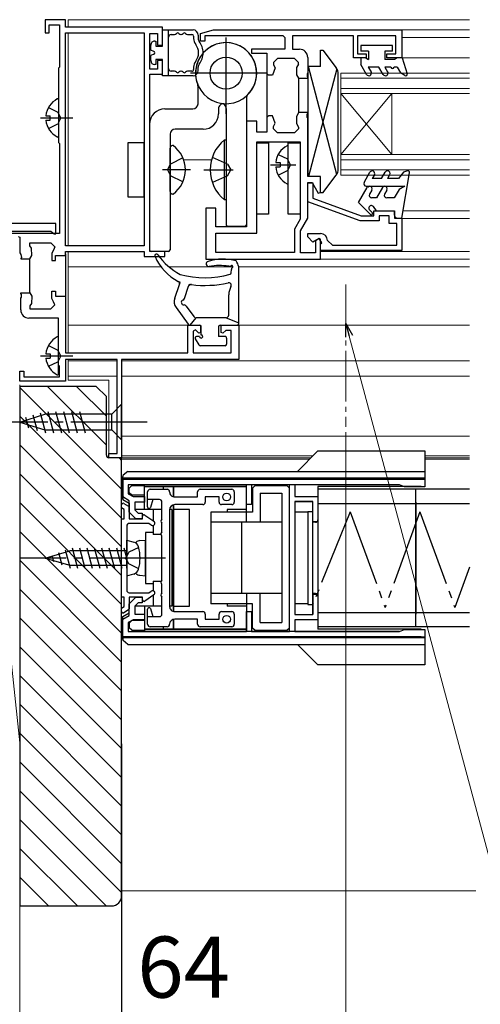
# Model space of a CAD drawing. Extents: x 0 to 1050, y 0 to 1563.
# Drawn here: x 186 to 277, y 98 to 292 of the extents above; entities that cross this region are included whole.
import ezdxf

# ---------------------------------------------------------------- set-up
doc = ezdxf.new("R2010")
doc.units = 0
for name, pattern in [('YCENTER_1', [13, 10, -1, 1, -1]), ('YDIVIDE_1', [15, 10, -1, 1, -1, 1, -1]), ('YHIDDEN_1', [4, 3, -1])]:
    doc.linetypes.add(name, pattern=pattern)
for name, color, linetype, lineweight in [('YKK_11', 7, 'CONTINUOUS', 30), ('YKK_12', 2, 'CONTINUOUS', 13), ('YKK_13', 4, 'CONTINUOUS', 30), ('YKK_D', 6, 'CONTINUOUS', 13), ('YSS_K', 3, 'CONTINUOUS', 13), ('YSS_KE', 3, 'CONTINUOUS', 30)]:
    doc.layers.add(name, color=color, linetype=linetype, lineweight=lineweight)
doc.styles.add('text-b', font='txt', dxfattribs={"bigfont": 'extfont2.shx'})

msp = doc.modelspace()

# ---------------------------------------------------------------- linework, layer by layer
at = {"layer": 'YKK_11', "linetype": 'ByBlock', "lineweight": -2, "ltscale": 0.5}
for p, q in [((195.37, 291.58), (191.37, 291.58)), ((191.37, 291.58), (191.37, 288.98)), ((192.17, 288.98), (192.17, 290.58)), ((192.17, 290.58), (194.17, 290.58)), ((194.17, 290.58), (194.17, 282.28)), ((195.37, 290.08), (195.37, 291.58)), ((214.37, 290.08), (195.37, 290.08)), ((214.37, 286.58), (214.37, 290.08)), ((195.37, 247.18), (195.37, 288.98)), ((195.37, 288.98), (210.77, 288.98)), ((210.77, 288.98), (210.77, 247.18)), ((211.87, 281.88), (211.87, 288.88)), ((211.87, 288.88), (213.37, 288.88)), ((213.37, 288.88), (213.37, 286.58)), ((221.87, 288.88), (224.37, 289.58)), ((221.87, 287.38), (221.87, 288.88)), ((238.07, 288.38), (222.67, 288.38)), ((222.67, 288.38), (222.67, 287.38)), ((224.37, 289.58), (261.37, 289.58)), ((238.37, 288.08), (238.37, 285.78)), ((251.87, 288.38), (239.87, 288.38)), ((239.87, 288.38), (239.87, 285.78)), ((251.87, 284.08), (251.87, 288.38)), ((260.17, 288.38), (252.67, 288.38)), ((252.67, 288.38), (252.67, 284.88)), ((260.17, 284.88), (260.17, 288.38)), ((261.37, 289.58), (261.37, 284.08)), ((213.37, 286.58), (214.37, 286.58)), ((222.67, 287.38), (221.87, 287.38)), ((238.37, 285.78), (231.87, 285.78)), ((231.87, 285.78), (231.87, 284.98)), ((231.87, 284.98), (234.87, 284.98)), ((234.87, 284.98), (234.87, 280.98)), ((239.87, 285.78), (241.27, 285.78)), ((242.87, 284.18), (242.87, 281.13)), ((252.67, 284.88), (254.37, 284.88)), ((254.37, 284.88), (254.37, 284.08)), ((258.37, 284.08), (258.37, 284.88)), ((258.37, 284.88), (260.17, 284.88)), ((214.37, 283.58), (213.37, 283.58)), ((213.37, 283.58), (213.37, 281.88)), ((214.37, 280.88), (214.37, 283.58)), ((236.17, 283.18), (236.17, 282.72)), ((240.27, 283.98), (236.97, 283.98)), ((241.07, 282.86), (241.07, 283.18)), ((254.37, 284.08), (251.87, 284.08)), ((261.37, 284.08), (258.37, 284.08)), ((193.97, 282.08), (193.97, 267.48)), ((213.37, 281.88), (211.87, 281.88)), ((211.87, 246.08), (211.87, 280.88)), ((211.87, 280.88), (214.37, 280.88)), ((234.87, 280.98), (234.87, 272.38)), ((235.97, 280.68), (235.17, 280.68)), ((241.07, 280.09), (241.07, 273.26)), ((242.87, 280.03), (241.07, 280.03)), ((242.87, 280.22), (242.87, 280.03)), ((235.97, 272.68), (235.17, 272.68)), ((242.87, 273.33), (241.07, 273.33)), ((242.87, 273.13), (242.87, 273.33)), ((232.87, 271.68), (230.87, 271.68)), ((230.87, 271.68), (230.87, 250.88)), ((232.87, 269.48), (232.87, 271.68)), ((234.87, 272.38), (234.87, 269.48)), ((242.87, 260.78), (242.87, 272.22)), ((234.87, 269.48), (232.87, 269.48)), ((236.17, 270.18), (236.17, 270.63)), ((240.27, 269.38), (236.97, 269.38)), ((241.07, 270.49), (241.07, 270.18)), ((194.17, 267.28), (194.17, 249.58)), ((232.87, 249.68), (232.87, 267.58)), ((232.87, 267.58), (241.37, 267.58)), ((241.37, 267.58), (241.37, 252.38)), ((245.37, 260.78), (242.87, 260.78)), ((242.87, 252.58), (242.87, 259.58)), ((242.87, 259.58), (243.74, 259.58)), ((242.87, 255.83), (242.87, 259.53)), ((242.87, 259.53), (243.87, 259.53)), ((243.74, 259.58), (244.92, 257.53)), ((243.87, 259.53), (243.87, 256.53)), ((245.37, 257.65), (245.37, 260.78)), ((253.17, 252.08), (242.87, 255.83)), ((243.87, 256.53), (253.35, 253.08)), ((224.87, 254.58), (222.87, 254.58)), ((222.87, 254.58), (222.87, 244.58)), ((224.87, 250.88), (224.87, 254.58)), ((255.87, 253.08), (255.87, 254.08)), ((255.87, 254.08), (259.87, 254.08)), ((259.87, 254.08), (259.87, 252.58)), ((193.47, 251.55), (157.87, 251.55)), ((193.47, 249.55), (193.47, 251.55)), ((241.37, 252.38), (240.27, 250.48)), ((241.47, 250.15), (242.87, 252.58)), ((256.87, 252.08), (253.17, 252.08)), ((253.35, 253.08), (255.87, 253.08)), ((258.87, 253.08), (256.87, 253.08)), ((256.87, 253.08), (256.87, 252.08)), ((258.87, 251.58), (258.87, 253.08)), ((260.37, 251.58), (258.87, 251.58)), ((259.87, 252.58), (261.37, 252.58)), ((260.37, 247.28), (260.37, 251.58)), ((261.37, 252.58), (261.37, 246.28)), ((194.17, 249.58), (159.37, 249.57)), ((170.27, 250.05), (192.48, 250.05)), ((192.48, 250.05), (192.77, 249.8)), ((192.77, 249.8), (193.07, 249.55)), ((193.07, 249.55), (193.47, 249.55)), ((230.87, 250.88), (224.87, 250.88)), ((224.87, 245.88), (224.87, 249.68)), ((224.87, 249.68), (232.87, 249.68)), ((240.27, 250.48), (240.27, 245.88)), ((241.47, 245.78), (241.47, 250.15)), ((242.87, 248.93), (242.87, 249.58)), ((242.87, 249.58), (245.37, 249.58)), ((186.37, 248.85), (186.37, 245.77)), ((188.37, 247.18), (188.37, 247.78)), ((188.37, 247.78), (192.47, 247.78)), ((243.89, 247.9), (242.87, 248.93)), ((245.12, 248.61), (243.89, 247.9)), ((245.14, 248.59), (244.37, 248.14)), ((244.37, 248.14), (244.37, 245.78)), ((245.62, 247.74), (245.12, 248.61)), ((245.37, 244.58), (245.37, 248.46)), ((245.37, 247.6), (245.62, 247.74)), ((245.37, 246.28), (245.37, 247.6)), ((246.77, 248.23), (247.76, 247.28)), ((192.67, 245.73), (192.67, 244.28)), ((210.77, 247.18), (195.37, 247.18)), ((195.37, 245.28), (195.37, 246.08)), ((195.37, 246.08), (210.77, 246.08)), ((195.37, 245.58), (195.37, 236.98)), ((210.77, 246.08), (210.77, 245.08)), ((214.87, 246.08), (211.87, 246.08)), ((214.87, 245.08), (214.87, 246.08)), ((240.27, 245.88), (224.87, 245.88)), ((244.37, 245.78), (241.47, 245.78)), ((261.37, 246.28), (245.37, 246.28)), ((247.76, 247.28), (260.37, 247.28)), ((186.57, 244.72), (186.57, 244.63)), ((186.57, 244.63), (188.37, 244.63)), ((188.37, 237.96), (188.37, 244.59)), ((192.67, 244.28), (193.37, 244.28)), ((193.37, 244.28), (193.37, 245.28)), ((193.37, 245.28), (195.37, 245.28)), ((210.77, 245.08), (214.87, 245.08)), ((222.87, 244.58), (245.37, 244.58)), ((186.57, 237.83), (186.57, 237.93)), ((186.57, 237.93), (188.37, 237.93)), ((192.67, 236.82), (192.67, 238.28)), ((192.67, 238.28), (193.37, 238.28)), ((193.37, 238.28), (193.37, 237.28)), ((186.57, 234.58), (186.57, 236.92)), ((193.37, 237.28), (195.37, 237.28)), ((195.37, 237.28), (195.37, 226.18)), ((188.37, 235.38), (188.37, 234.78)), ((188.37, 234.78), (192.47, 234.78)), ((193.97, 232.98), (188.17, 232.98)), ((193.97, 223.78), (193.97, 232.98)), ((219.37, 226.18), (219.37, 231.58)), ((219.37, 231.58), (221.87, 231.58)), ((220.37, 230.45), (220.37, 226.18)), ((221.5, 230.02), (220.87, 230.66)), ((221.87, 231.58), (221.87, 230.18)), ((225.87, 230.18), (225.87, 231.58)), ((225.87, 231.58), (229.37, 231.58)), ((226.8, 230.58), (226.24, 230.02)), ((227.87, 230.58), (226.8, 230.58)), ((227.87, 226.18), (227.87, 230.58)), ((229.37, 231.58), (229.37, 224.88)), ((195.37, 226.18), (219.37, 226.18)), ((220.37, 226.18), (227.87, 226.18)), ((205.47, 224.88), (195.37, 224.88)), ((195.37, 224.88), (195.37, 220.58)), ((205.47, 206.38), (205.47, 224.88)), ((229.37, 224.88), (206.37, 224.88)), ((206.37, 224.88), (206.37, 205.58)), ((186.37, 220.58), (186.37, 222.58)), ((186.37, 222.58), (187.17, 222.58)), ((187.17, 222.58), (187.17, 221.48)), ((194.17, 221.48), (194.17, 223.58)), ((195.37, 220.58), (186.37, 220.58)), ((187.17, 221.48), (194.17, 221.48)), ((203.87, 205.58), (203.87, 206.38)), ((203.87, 206.38), (205.47, 206.38)), ((206.37, 205.58), (203.87, 205.58)), ((206.57, 201.37), (265.87, 201.37)), ((206.57, 197.87), (206.57, 201.37)), ((265.87, 201.37), (265.87, 199.87)), ((230.87, 200.27), (207.67, 200.27)), ((207.67, 200.27), (207.67, 198.51)), ((230.87, 196.37), (230.87, 200.27)), ((239.27, 200.27), (231.87, 200.27)), ((231.87, 200.27), (231.87, 196.37)), ((239.27, 171.47), (239.27, 200.27)), ((260.87, 200.27), (240.37, 200.27)), ((240.37, 200.27), (240.37, 197.97)), ((261.87, 199.87), (260.87, 200.27)), ((265.87, 199.87), (261.87, 199.87)), ((207.87, 197.12), (206.57, 197.87)), ((207.67, 198.51), (208.6, 197.97)), ((208.6, 197.97), (210.87, 197.97)), ((210.87, 197.97), (210.87, 196.87)), ((240.37, 197.97), (244.87, 197.97)), ((244.87, 197.97), (244.87, 192.97)), ((207.87, 194.87), (207.87, 197.12)), ((210.87, 196.87), (208.97, 196.87)), ((208.97, 196.87), (208.97, 195.33)), ((208.97, 195.33), (209.62, 194.67)), ((231.87, 196.37), (230.87, 196.37)), ((243.87, 196.97), (240.37, 196.97)), ((240.37, 196.97), (240.37, 174.77)), ((243.87, 192.97), (243.87, 196.97)), ((209.17, 193.57), (207.87, 194.87)), ((210.37, 193.57), (209.17, 193.57)), ((209.62, 194.67), (210.37, 194.67)), ((210.37, 194.67), (210.37, 193.57)), ((244.87, 192.97), (243.87, 192.97)), ((207.87, 176.87), (209.17, 178.17)), ((209.17, 178.17), (210.37, 178.17)), ((210.37, 178.17), (210.37, 177.07)), ((243.87, 174.77), (243.87, 178.77)), ((243.87, 178.77), (244.87, 178.77)), ((244.87, 178.77), (244.87, 173.77)), ((207.87, 174.62), (207.87, 176.87)), ((209.62, 177.07), (208.97, 176.42)), ((208.97, 176.42), (208.97, 174.87)), ((210.37, 177.07), (209.62, 177.07)), ((206.57, 173.87), (207.87, 174.62)), ((208.97, 174.87), (210.87, 174.87)), ((210.87, 174.87), (210.87, 173.77)), ((230.87, 171.47), (230.87, 175.37)), ((230.87, 175.37), (231.87, 175.37)), ((231.87, 175.37), (231.87, 171.47)), ((240.37, 174.77), (243.87, 174.77)), ((206.57, 170.37), (206.57, 173.87)), ((208.6, 173.77), (207.67, 173.24)), ((207.67, 173.24), (207.67, 171.47)), ((210.87, 173.77), (208.6, 173.77)), ((244.87, 173.77), (240.37, 173.77)), ((240.37, 173.77), (240.37, 171.47)), ((265.87, 170.37), (206.57, 170.37)), ((207.67, 171.47), (230.87, 171.47)), ((231.87, 171.47), (239.27, 171.47)), ((240.37, 171.47), (260.87, 171.47)), ((260.87, 171.47), (261.87, 171.87)), ((261.87, 171.87), (265.87, 171.87)), ((265.87, 171.87), (265.87, 170.37))]:
    msp.add_line(p, q, dxfattribs=at)
at = {"layer": 'YKK_11'}
for p, q in [((191.37, 288.98), (192.17, 288.98)), ((238.07, 288.38), (238.37, 288.08)), ((194.17, 282.28), (193.97, 282.08)), ((236.97, 283.98), (236.17, 283.18)), ((236.17, 282.72), (236.47, 282.1)), ((241.07, 283.18), (240.27, 283.98)), ((241.07, 282.86), (240.67, 282.17)), ((235.17, 280.68), (234.87, 280.98)), ((236.47, 282.1), (235.97, 280.68)), ((240.67, 282.17), (240.67, 280.78)), ((240.67, 280.78), (241.07, 280.09)), ((242.87, 281.13), (242.75, 280.95)), ((242.75, 280.95), (242.75, 280.4)), ((242.75, 280.4), (242.87, 280.22)), ((235.17, 272.68), (234.87, 272.38)), ((236.47, 271.25), (235.97, 272.68)), ((241.07, 273.26), (240.67, 272.57)), ((242.75, 272.95), (242.87, 273.13)), ((242.75, 272.4), (242.75, 272.95)), ((236.17, 270.63), (236.47, 271.25)), ((240.67, 272.57), (240.67, 271.18)), ((240.67, 271.18), (241.07, 270.49)), ((242.87, 272.22), (242.75, 272.4)), ((236.97, 269.38), (236.17, 270.18)), ((241.07, 270.18), (240.27, 269.38)), ((193.97, 267.48), (194.17, 267.28)), ((244.92, 257.53), (245.37, 257.65)), ((186.07, 249.02), (186.37, 248.85)), ((192.47, 247.78), (193.27, 246.98)), ((245.37, 248.46), (245.14, 248.59)), ((186.37, 245.77), (186.62, 245.47)), ((188.68, 246.71), (188.37, 247.18)), ((188.77, 245.28), (188.68, 246.71)), ((192.97, 246.35), (192.67, 245.73)), ((193.27, 246.98), (192.97, 246.35)), ((186.69, 244.9), (186.57, 244.72)), ((186.62, 245.47), (186.69, 244.9)), ((188.37, 244.63), (188.77, 245.28)), ((188.37, 244.59), (188.37, 244.63)), ((186.69, 237.65), (186.57, 237.83)), ((188.37, 237.96), (188.37, 237.93)), ((188.37, 237.93), (188.77, 237.27)), ((186.57, 236.92), (186.69, 237.1)), ((186.69, 237.1), (186.69, 237.65)), ((188.77, 237.27), (188.68, 235.84)), ((192.97, 236.2), (192.67, 236.82)), ((193.27, 235.58), (192.97, 236.2)), ((188.68, 235.84), (188.37, 235.38)), ((192.47, 234.78), (193.27, 235.58)), ((220.87, 230.66), (220.37, 230.45)), ((221.87, 230.18), (221.5, 230.02)), ((226.24, 230.02), (225.87, 230.18)), ((194.17, 223.58), (193.97, 223.78))]:
    msp.add_line(p, q, dxfattribs=at)
for centre, start, end in [((241.27, 284.18), 0, 89.9993), ((188.17, 234.58), 180, 270.0005)]:
    msp.add_arc(centre, 1.6, start, end, dxfattribs=at)
at = {"layer": 'YKK_11', "linetype": 'ByBlock', "lineweight": -2, "ltscale": 0.5}
msp.add_arc((245.37, 248.18), 1.4, 2.388, 90, dxfattribs=at)
at = {"layer": 'YKK_12'}
for p, q in [((195.87, 290.07), (195.87, 291.57)), ((195.87, 291.57), (274.61, 291.57)), ((195.87, 247.17), (195.87, 288.97)), ((261.36, 289.58), (274.61, 289.58)), ((261.36, 288.07), (274.61, 288.07)), ((274.61, 284.07), (261.36, 284.07)), ((249.36, 281.08), (249.36, 261.08)), ((274.61, 281.08), (249.36, 281.08)), ((274.61, 280.08), (249.36, 280.08)), ((274.62, 278.08), (249.36, 278.08)), ((274.62, 277.08), (249.36, 277.08)), ((249.36, 277.08), (259.36, 265.08)), ((249.36, 265.08), (259.36, 277.08)), ((259.36, 277.08), (259.36, 265.08)), ((274.62, 265.08), (249.36, 265.08)), ((218.53, 264.07), (224.02, 264.07)), ((274.62, 264.08), (249.36, 264.08)), ((274.62, 262.08), (249.36, 262.08)), ((274.62, 261.08), (249.36, 261.08)), ((274.62, 254.07), (261.61, 254.07)), ((274.62, 252.57), (261.36, 252.57)), ((195.87, 226.17), (195.87, 246.07)), ((274.62, 246.07), (245.36, 246.07)), ((274.62, 244.58), (245.36, 244.58)), ((214.08, 243.08), (195.87, 243.08)), ((228.17, 243.08), (215.6, 243.08)), ((229.37, 243.08), (274.62, 243.08)), ((219.37, 231.57), (195.87, 231.57)), ((228.86, 231.57), (274.62, 231.57)), ((195.87, 220.78), (195.87, 224.87)), ((205.47, 224.58), (195.87, 224.58)), ((274.62, 224.58), (206.5, 224.58)), ((195.87, 221.58), (205.47, 221.58)), ((195.87, 220.78), (203.87, 220.78)), ((203.87, 205.57), (203.87, 220.78)), ((206.37, 221.58), (274.62, 221.58)), ((274.62, 209.78), (206.37, 209.78)), ((203.88, 205.57), (243.54, 205.57)), ((243.92, 205.95), (206.37, 205.95)), ((206.37, 205.32), (243.29, 205.32)), ((274.62, 205.95), (265.87, 205.95)), ((265.87, 205.57), (274.62, 205.57)), ((265.87, 205.32), (274.62, 205.32))]:
    msp.add_line(p, q, dxfattribs=at)
at = {"layer": 'YKK_12', "linetype": 'YCENTER_1'}
msp.add_line((250.37, 239.59, 0), (250.37, 211.61, 0), dxfattribs=at)
at = {"layer": 'YKK_13'}
for p, q in [((214.37, 289.57), (220.37, 289.57)), ((214.37, 286.37), (214.37, 289.57)), ((215.57, 280.57), (215.57, 289.57)), ((216.07, 288.67), (216.74, 288.67)), ((217.99, 288.67), (218.04, 288.67)), ((219.29, 288.67), (220.17, 288.67)), ((220.47, 288.37), (220.47, 287.9)), ((221.37, 288.57), (221.37, 287.9)), ((212.07, 285.57), (212.07, 286.57)), ((212.87, 287.37), (213.07, 287.37)), ((213.07, 287.37), (213.07, 286.37)), ((213.07, 286.37), (214.37, 286.37)), ((253.31, 286.48), (253.31, 285.38)), ((259.51, 286.48), (253.31, 286.48)), ((259.51, 285.38), (259.51, 286.48)), ((212.67, 285.35), (212.07, 285.57)), ((212.67, 284.79), (212.07, 284.57)), ((212.07, 283.57), (212.07, 284.57)), ((245.37, 282.38), (245.37, 285.58)), ((245.37, 285.58), (245.87, 285.58)), ((245.87, 285.58), (248.47, 282.11)), ((254.81, 285.38), (253.31, 285.38)), ((254.81, 285.38), (254.81, 283.78)), ((259.51, 285.38), (258.01, 285.38)), ((258.01, 285.38), (258.01, 283.78)), ((213.07, 282.77), (212.87, 282.77)), ((214.37, 283.77), (213.07, 283.77)), ((213.07, 283.77), (213.07, 282.77)), ((214.37, 280.57), (214.37, 283.77)), ((220.47, 282.24), (220.47, 281.77)), ((221.37, 281.57), (221.37, 282.24)), ((245.37, 282.38), (242.87, 282.38)), ((242.87, 282.38), (242.87, 260.78)), ((248.58, 261.19), (243.05, 282.38)), ((254.29, 284.08), (253.31, 284.08)), ((253.31, 284.08), (253.31, 282.78)), ((254.44, 280.83), (253.31, 282.78)), ((254.29, 284.08), (254.81, 283.78)), ((254.75, 282.28), (255.3, 281.33)), ((256.86, 282.28), (254.75, 282.28)), ((257.69, 280.83), (256.86, 282.28)), ((259.89, 283.78), (258.01, 283.78)), ((258.01, 282.28), (258.56, 281.33)), ((259.21, 282.28), (258.01, 282.28)), ((260.41, 282.28), (259.81, 282.28)), ((260.41, 284.08), (259.89, 283.78)), ((261.41, 284.08), (260.41, 284.08)), ((260.41, 282.28), (261.11, 281.11)), ((261.41, 284.08), (262.4, 280.97)), ((220.37, 280.57), (214.37, 280.57)), ((216.74, 281.47), (216.07, 281.47)), ((218.04, 281.47), (217.99, 281.47)), ((220.17, 281.47), (219.29, 281.47)), ((248.58, 281.96), (243.05, 260.78)), ((248.87, 262.24), (248.87, 280.91)), ((261.96, 280.62), (261.11, 281.11)), ((221.36, 275.08), (221.36, 278.48)), ((193.97, 275.88), (193.97, 268.69)), ((230.86, 276.18), (230.86, 251.37)), ((191.49, 272.71), (192.37, 272.71)), ((192.37, 271.86), (192.37, 272.71)), ((214.86, 274.08), (220.36, 274.08)), ((225.36, 274.09), (225.36, 273.07)), ((226.86, 274.15), (226.86, 251.37)), ((191.49, 271.86), (192.37, 271.86)), ((211.86, 271.08), (211.86, 246.38)), ((215.86, 269.08), (215.86, 246.38)), ((222.36, 270.08), (216.86, 270.08)), ((210.77, 267.4), (207.57, 267.4)), ((207.57, 267.4), (207.57, 256.8)), ((210.77, 256.8), (210.77, 267.4)), ((216.47, 266.85), (216.37, 266.85)), ((226.51, 267.99), (226.86, 267.99)), ((226.51, 267.99), (226.51, 256.19)), ((226.86, 267.99), (226.86, 256.19)), ((232.87, 253.39), (232.87, 267.39)), ((232.87, 267.39), (235.17, 267.39)), ((235.17, 267.39), (235.17, 253.39)), ((239.07, 253.38), (239.07, 267.38)), ((239.07, 267.38), (241.37, 267.38)), ((241.37, 267.38), (241.37, 253.38)), ((215.87, 257.85), (215.87, 266.35)), ((239.07, 259.5), (239.07, 266.69)), ((236.59, 263.52), (237.47, 263.52)), ((237.47, 263.52), (237.47, 262.67)), ((236.59, 262.67), (237.47, 262.67)), ((245.87, 257.58), (248.47, 261.04)), ((253.93, 259.63), (255.08, 261.63)), ((255.95, 261.13), (255.52, 260.38)), ((257.36, 260.38), (258.08, 261.63)), ((258.95, 261.13), (258.52, 260.38)), ((261.66, 261.65), (260.66, 260.38)), ((261.36, 252.58), (262.86, 261.53)), ((262.48, 261.87), (261.66, 261.65)), ((245.37, 260.78), (242.87, 260.78)), ((245.37, 257.58), (245.37, 260.78)), ((257.36, 260.38), (255.52, 260.38)), ((260.66, 260.38), (258.52, 260.38)), ((216.47, 257.35), (216.37, 257.35)), ((245.87, 257.58), (245.37, 257.58)), ((252.86, 255.66), (254.57, 258.62)), ((254.36, 258.88), (261.91, 258.88)), ((255.44, 258.13), (254.98, 257.33)), ((257.55, 258.63), (256.36, 256.58)), ((258.41, 258.13), (257.95, 257.33)), ((260.83, 258.25), (259.86, 256.58)), ((261.91, 258.88), (260.83, 258.25)), ((207.57, 256.8), (210.77, 256.8)), ((226.86, 256.19), (226.51, 256.19)), ((255.17, 253.35), (252.86, 255.66)), ((256.36, 256.58), (255.41, 256.58)), ((259.86, 256.58), (258.38, 256.58)), ((235.17, 253.39), (232.87, 253.39)), ((241.37, 253.38), (239.07, 253.38)), ((255.01, 254.22), (255.53, 253.7)), ((256.36, 254.08), (255.76, 254.88)), ((256.36, 254.08), (259.86, 254.08)), ((259.86, 254.08), (259.86, 253.28)), ((260.56, 252.58), (261.36, 252.58)), ((227.16, 251.07), (230.56, 251.07)), ((215.56, 246.08), (212.16, 246.08)), ((213.21, 245.57), (213.17, 245.57)), ((212.87, 245.27), (212.87, 245.27)), ((227.87, 241.86), (227.9, 242.51)), ((227.87, 241.85), (227.87, 241.85)), ((229.37, 232.07), (229.37, 243.07)), ((217.73, 239.6), (217.87, 240.01)), ((216.78, 236.88), (217.73, 239.6)), ((218.67, 236.83), (219.51, 239.25)), ((219.51, 239.25), (219.65, 239.64)), ((227.37, 233.57), (227.37, 237.57)), ((217.05, 235.06), (219.42, 231.78)), ((219.05, 235.36), (220.56, 233.28)), ((219.83, 231.57), (220.96, 233.07)), ((226.87, 233.07), (220.96, 233.07)), ((226.87, 233.07), (229.37, 232.07)), ((219.83, 231.57), (221.67, 231.57)), ((221.97, 229.67), (221.97, 231.27)), ((225.37, 231.27), (225.37, 229.37)), ((225.67, 231.57), (228.87, 231.57)), ((193.97, 221.98), (193.97, 229.17)), ((220.81, 228.92), (221.5, 227.72)), ((221.67, 229.37), (221.07, 229.37)), ((226.67, 229.37), (225.37, 229.37)), ((226.97, 229.07), (226.97, 227.87)), ((226.67, 227.57), (221.76, 227.57)), ((191.49, 226), (192.37, 226)), ((191.49, 225.15), (192.37, 225.15)), ((192.37, 226), (192.37, 225.15)), ((191.87, 214.68), (192.99, 210.48)), ((193.42, 214.68), (194.54, 210.48)), ((194.97, 214.68), (196.1, 210.48)), ((196.52, 214.68), (197.65, 210.48)), ((198.08, 214.68), (199.2, 210.48)), ((206.37, 216.08), (204.42, 214.13)), ((206.37, 209.08), (206.37, 216.08)), ((186.37, 212.58), (191.29, 214.13)), ((187.52, 213.52), (188.07, 211.47)), ((188.95, 213.97), (189.76, 210.93)), ((190.38, 214.42), (191.44, 210.48)), ((204.42, 214.13), (191.29, 214.13)), ((204.42, 211.03), (204.42, 214.13)), ((186.37, 212.58), (191.29, 211.03)), ((191.29, 211.03), (204.42, 211.03)), ((206.37, 209.08), (204.42, 211.03)), ((244.87, 206.9), (240.87, 202.9)), ((244.87, 206.9), (265.87, 206.9)), ((265.87, 206.9), (265.87, 200.3)), ((206.57, 201.6), (206.57, 201.9)), ((206.57, 197.4), (206.57, 201.6)), ((206.57, 201.6), (265.87, 201.6)), ((206.57, 201.4), (206.57, 197.4)), ((265.12, 201.4), (206.57, 201.4)), ((207.57, 202.9), (206.68, 202.13)), ((207.57, 202.9), (265.87, 202.9)), ((208.37, 200.1), (207.87, 199.6)), ((207.87, 198.7), (207.87, 199.6)), ((208.37, 200.1), (210.87, 200.1)), ((210.87, 195.4), (210.87, 200.4)), ((210.87, 200.3), (260.87, 200.3)), ((230.87, 199.9), (210.87, 199.9)), ((210.87, 199.9), (230.87, 199.9)), ((211.97, 199.37), (215.27, 199.37)), ((214.57, 199.4), (214.57, 199.9)), ((216.57, 199.9), (216.57, 197.9)), ((216.57, 197.9), (216.57, 199.9)), ((221.77, 199.37), (227.97, 199.37)), ((230.87, 192.9), (230.87, 200.4)), ((232.07, 199.6), (232.57, 200.1)), ((232.07, 199.6), (232.07, 194.9)), ((232.57, 200.1), (238.77, 200.1)), ((235.77, 200.1), (235.77, 200.3)), ((236.27, 200.1), (236.27, 200.3)), ((238.77, 200.1), (239.27, 199.6)), ((239.27, 172.2), (239.27, 199.6)), ((244.87, 199.9), (244.87, 171.9)), ((265.12, 199.9), (244.87, 199.9)), ((274.62, 199.37), (244.87, 199.37)), ((264.09, 172.37), (264.09, 199.37)), ((206.57, 197.4), (207.87, 196.65)), ((206.57, 197.4), (207.87, 196.65)), ((208.37, 198.2), (207.87, 198.7)), ((210.87, 198.2), (208.37, 198.2)), ((211.47, 195.92), (211.47, 198.87)), ((213.77, 197.37), (211.47, 197.37)), ((212.47, 197.37), (212.03, 195.78)), ((216.77, 197.87), (221.27, 197.87)), ((221.27, 197.87), (221.27, 198.87)), ((225.47, 197.87), (222.77, 197.87)), ((222.77, 197.87), (222.77, 196.87)), ((225.47, 196.87), (225.47, 197.87)), ((228.47, 198.87), (228.47, 196.87)), ((233.57, 198.6), (233.57, 192.9)), ((233.57, 198.6), (237.77, 198.6)), ((237.77, 198.6), (237.77, 173.2)), ((206.37, 195.71), (206.37, 196.34)), ((206.87, 195.41), (206.37, 195.71)), ((206.82, 196.6), (207.72, 196.06)), ((206.87, 193.57), (206.87, 195.41)), ((207.87, 196.65), (207.87, 195.4)), ((207.87, 196.65), (207.87, 195.4)), ((207.87, 195.8), (207.87, 193.57)), ((214.27, 195.4), (208.97, 195.4)), ((212.57, 195.4), (212.57, 193.2)), ((214.27, 193.52), (214.27, 196.87)), ((216.23, 195.4), (215.77, 195.4)), ((215.77, 195.37), (215.77, 176.37)), ((216.23, 195.4), (216.23, 176.4)), ((216.57, 175.4), (216.57, 196.4)), ((216.57, 196.4), (216.57, 175.4)), ((219.65, 195.4), (216.57, 195.4)), ((222.27, 196.37), (216.77, 196.37)), ((219.65, 176.4), (219.65, 195.4)), ((227.97, 196.37), (225.97, 196.37)), ((230.87, 195.4), (227.07, 195.4)), ((227.07, 195.4), (227.07, 194.9)), ((240.37, 197), (243.87, 197)), ((240.37, 197), (240.37, 174.8)), ((243.87, 192.9), (243.87, 197)), ((244.87, 196.57), (274.62, 196.57)), ((264.09, 196.87), (264.09, 174.87)), ((206.37, 178.17), (206.37, 193.57)), ((206.37, 193.57), (206.87, 193.57)), ((207.87, 193.57), (210.47, 193.57)), ((210.47, 193.57), (210.47, 194.07)), ((210.94, 194.32), (212.68, 193.09)), ((223.87, 194.9), (223.87, 176.9)), ((232.07, 194.9), (223.87, 194.9)), ((242.87, 194.9), (240.37, 194.9)), ((243.87, 194.97), (242.87, 194.97)), ((242.87, 194.97), (242.87, 176.77)), ((243.87, 176.77), (243.87, 194.97)), ((207.37, 192.17), (207.37, 186.17)), ((211.7, 192.67), (207.87, 192.67)), ((212.16, 192.35), (211.71, 192.67)), ((212.57, 192.33), (212.57, 190.49)), ((214.27, 191.02), (214.27, 192.72)), ((237.77, 192.9), (223.87, 192.9)), ((229.87, 192.9), (229.87, 178.9)), ((244.37, 192.9), (243.87, 192.9)), ((212.57, 190.9), (211.07, 190.9)), ((211.07, 190.9), (211.07, 180.9)), ((214.1, 190.49), (212.57, 190.49)), ((214.27, 181.52), (214.27, 190.22)), ((196.64, 187.87), (197.71, 183.87)), ((198.09, 187.87), (199.16, 183.87)), ((199.53, 187.87), (200.61, 183.87)), ((200.98, 187.87), (202.06, 183.87)), ((202.43, 187.87), (203.51, 183.87)), ((203.88, 187.87), (204.95, 183.87)), ((205.33, 187.87), (206.4, 183.87)), ((206.78, 187.87), (207.37, 185.66)), ((207.37, 187.87), (207.37, 189.37)), ((207.37, 189.37), (208.78, 188.99)), ((207.37, 183.87), (207.37, 187.87)), ((209.95, 189.31), (211.07, 189.4)), ((211.07, 182.4), (211.07, 189.4)), ((191.37, 185.87), (196.2, 187.27)), ((191.37, 185.87), (196.2, 184.47)), ((192.68, 186.41), (193, 185.19)), ((193.98, 186.95), (194.63, 184.52)), ((195.29, 187.49), (196.26, 183.87)), ((207.37, 187.27), (196.2, 187.27)), ((207.37, 186.17), (207.07, 185.87)), ((207.07, 185.87), (207.37, 185.57)), ((207.37, 184.47), (207.37, 187.27)), ((196.2, 184.47), (207.37, 184.47)), ((207.37, 185.57), (207.37, 179.57)), ((207.37, 183.87), (207.37, 182.37)), ((207.37, 182.37), (208.78, 182.75)), ((209.95, 182.5), (211.07, 182.4)), ((211.07, 180.9), (212.57, 180.9)), ((212.57, 181.32), (212.57, 179.48)), ((212.57, 181.32), (214.1, 181.32)), ((214.27, 179.02), (214.27, 180.72)), ((206.87, 178.17), (206.37, 178.17)), ((206.87, 176.34), (206.87, 178.17)), ((207.87, 179.07), (211.71, 179.07)), ((210.47, 178.17), (207.87, 178.17)), ((207.87, 178.17), (207.87, 175.94)), ((210.47, 177.67), (210.47, 178.17)), ((212.68, 178.65), (210.94, 177.43)), ((211.71, 179.07), (212.16, 179.39)), ((212.57, 178.61), (212.57, 176.4)), ((214.27, 174.87), (214.27, 178.22)), ((237.77, 178.9), (223.87, 178.9)), ((230.87, 178.9), (230.87, 171.4)), ((233.57, 173.2), (233.57, 178.9)), ((243.87, 178.9), (243.87, 174.8)), ((244.37, 178.9), (243.87, 178.9)), ((206.37, 176.04), (206.87, 176.34)), ((206.37, 175.4), (206.37, 176.04)), ((207.87, 175.15), (207.87, 176.4)), ((207.87, 175.15), (207.87, 176.4)), ((207.87, 175.15), (207.87, 176.4)), ((214.27, 176.4), (208.97, 176.4)), ((210.87, 176.4), (210.87, 171.4)), ((212.03, 175.96), (212.47, 174.37)), ((216.23, 176.4), (215.77, 176.4)), ((216.57, 176.4), (219.65, 176.4)), ((232.07, 176.9), (223.87, 176.9)), ((227.07, 176.9), (227.07, 176.4)), ((230.87, 176.4), (227.07, 176.4)), ((232.07, 172.2), (232.07, 176.9)), ((242.87, 176.9), (240.37, 176.9)), ((242.87, 176.77), (243.87, 176.77)), ((206.57, 174.4), (207.87, 175.15)), ((206.57, 174.4), (207.87, 175.15)), ((206.57, 169.9), (206.57, 174.4)), ((206.57, 170.4), (206.57, 174.4)), ((207.72, 175.68), (206.82, 175.14)), ((211.47, 172.87), (211.47, 175.82)), ((211.47, 174.37), (213.77, 174.37)), ((216.77, 175.37), (222.27, 175.37)), ((222.77, 174.87), (222.77, 173.87)), ((225.47, 173.87), (225.47, 174.87)), ((225.97, 175.37), (227.97, 175.37)), ((228.47, 174.87), (228.47, 172.87)), ((240.37, 174.8), (243.87, 174.8)), ((244.87, 175.17), (274.62, 175.17)), ((208.37, 173.6), (207.87, 173.1)), ((207.87, 173.1), (207.87, 172.2)), ((208.37, 171.7), (207.87, 172.2)), ((210.87, 173.6), (208.37, 173.6)), ((215.27, 172.37), (211.97, 172.37)), ((214.57, 171.9), (214.57, 172.4)), ((216.57, 171.9), (216.57, 173.9)), ((216.57, 173.9), (216.57, 171.9)), ((221.27, 173.87), (216.77, 173.87)), ((221.27, 172.87), (221.27, 173.87)), ((227.97, 172.37), (221.77, 172.37)), ((222.77, 173.87), (225.47, 173.87)), ((232.07, 172.2), (232.57, 171.7)), ((233.57, 173.2), (237.77, 173.2)), ((238.77, 171.7), (239.27, 172.2)), ((274.62, 172.37), (244.87, 172.37)), ((265.12, 170.4), (206.57, 170.4)), ((265.87, 170.2), (206.57, 170.2)), ((206.57, 170.2), (206.57, 169.9)), ((208.37, 171.7), (210.87, 171.7)), ((210.87, 171.9), (230.87, 171.9)), ((230.87, 171.9), (210.87, 171.9)), ((210.87, 171.5), (260.87, 171.5)), ((232.57, 171.7), (238.77, 171.7)), ((235.77, 171.7), (235.77, 171.5)), ((236.27, 171.7), (236.27, 171.5)), ((265.12, 171.9), (244.87, 171.9)), ((265.87, 171.5), (265.87, 164.9)), ((207.57, 168.9), (206.67, 169.68)), ((207.57, 168.9), (265.87, 168.9)), ((244.87, 164.9), (240.87, 168.9)), ((265.87, 164.9), (244.87, 164.9))]:
    msp.add_line(p, q, dxfattribs=at)
at = {"layer": 'YKK_13', "linetype": 'YCENTER_1', "ltscale": 1.5}
for p, q in [((226.86, 273.07), (226.86, 289.07)), ((234.86, 281.07), (218.86, 281.08)), ((190.47, 272.28), (196.78, 272.28)), ((235.57, 263.09), (240.56, 263.09)), ((219.87, 262.1), (214.35, 262.1)), ((222.52, 262.09), (228.26, 262.09)), ((190.47, 225.57), (196.78, 225.57)), ((211.37, 212.58), (181.37, 212.58)), ((214.97, 185.87), (186.37, 185.87))]:
    msp.add_line(p, q, dxfattribs=at)
at = {"layer": 'YKK_13', "linetype": 'YHIDDEN_1', "ltscale": 1.5}
for p, q in [((192, 274.33), (193.82, 273.43)), ((194.43, 272.28), (193.82, 273.43)), ((192, 270.23), (193.82, 271.14)), ((194.43, 272.28), (193.82, 271.14)), ((237.1, 265.14), (238.92, 264.24)), ((215.35, 262.1), (215.96, 263.24)), ((218.38, 264.45), (215.96, 263.24)), ((227.15, 263.24), (224.16, 264.55)), ((227.15, 263.24), (227.76, 262.09)), ((239.52, 263.09), (238.92, 264.24)), ((239.52, 263.09), (238.92, 261.95)), ((215.35, 262.1), (215.96, 260.95)), ((227.15, 260.94), (227.76, 262.09)), ((237.1, 261.04), (238.92, 261.95)), ((218.38, 259.75), (215.96, 260.95)), ((227.15, 260.94), (224.16, 259.63)), ((192, 227.62), (193.82, 226.72)), ((194.42, 225.57), (193.82, 226.72)), ((192, 223.52), (193.82, 224.43)), ((194.42, 225.57), (193.82, 224.43)), ((209.73, 187.97), (207.78, 187.02)), ((207.78, 187.02), (207.17, 185.87)), ((207.78, 184.72), (207.17, 185.87)), ((209.73, 183.77), (207.78, 184.72))]:
    msp.add_line(p, q, dxfattribs=at)
at = {"layer": 'YKK_13', "linetype": 'YDIVIDE_1', "ltscale": 1.5}
for p, q in [((251.22, 194.97), (243.87, 176.77)), ((251.22, 194.97), (258.06, 176.18)), ((264.9, 194.97), (258.06, 176.18)), ((264.9, 194.97), (271.74, 176.18)), ((274.62, 184.1), (271.74, 176.18))]:
    msp.add_line(p, q, dxfattribs=at)
at = {"layer": 'YKK_13'}
for centre, radius in [((226.86, 281.07), 3.15), ((226.86, 281.07), 3.15), ((226.97, 197.87), 0.75), ((226.97, 173.87), 0.75)]:
    msp.add_circle(centre, radius, dxfattribs=at)
for centre, radius, start, end in [((216.07, 288.17), 0.5, 90.0017, 180.0008), ((216.74, 289.17), 0.5, 270, 321.3185), ((217.37, 288.67), 0.3, 38.6829, 141.3185), ((217.99, 289.17), 0.5, 218.6829, 270), ((218.04, 289.17), 0.5, 270, 321.3185), ((218.67, 288.67), 0.3, 38.6829, 141.3185), ((219.29, 289.17), 0.5, 218.6829, 270), ((220.17, 288.37), 0.3, 0.0008, 90), ((220.37, 288.57), 1, 0.0008, 90.0008), ((212.87, 286.57), 0.8, 90.0008, 180.0008), ((222.37, 287.9), 1.9, 180.0008, 218.9449), ((226.86, 281.07), 6, 265.9024, 201.7852), ((226.86, 281.07), 6, 315.5831, 261.7852), ((218.87, 285.07), 2.6, 321.0584, 38.9449), ((222.37, 287.9), 1, 180.0008, 218.9449), ((218.87, 285.07), 3.5, 359.9995, 38.9449), ((212.57, 285.07), 0.3, 289.8971, 70.1053), ((218.87, 285.07), 3.5, 321.0567, 359.9995), ((212.87, 283.57), 0.8, 180.0008, 270.0008), ((222.37, 282.24), 1.9, 141.0584, 180.0017), ((222.37, 282.24), 1, 141.0567, 180.0008), ((259.51, 282.28), 0.3, 180, 0), ((216.07, 281.97), 0.5, 180.0008, 270), ((216.74, 280.97), 0.5, 38.6829, 90), ((217.37, 281.47), 0.3, 218.6829, 321.3185), ((217.99, 280.97), 0.5, 90, 141.3185), ((218.04, 280.97), 0.5, 38.6829, 90), ((218.67, 281.47), 0.3, 218.6829, 321.3185), ((219.29, 280.97), 0.5, 90, 141.3185), ((220.17, 281.77), 0.3, 270, 0.0017), ((220.37, 281.57), 1, 270.0008, 0.0008), ((246.87, 280.91), 2, 0.0015, 36.8715), ((254.87, 281.08), 0.5, 210, 30), ((258.13, 281.08), 0.5, 210, 30), ((262.11, 280.88), 0.3, 239.9958, 17.5899), ((220.36, 278.48), 1, 359.9984, 21.7852), ((231.86, 276.18), 1, 135.5831, 179.9984), ((195.67, 272.28), 4.2, 117.281, 174.1923), ((193.81, 275.88), 0.154, 0, 117.281), ((220.36, 275.08), 1, 269.9984, 359.9984), ((226.36, 274.09), 1, 85.9024, 179.9984), ((225.86, 274.15), 1, 359.9984, 81.7852), ((214.86, 271.08), 3, 89.9984, 179.9984), ((222.36, 273.07), 3, 269.9984, 359.9984), ((195.67, 272.28), 4.2, 185.8077, 242.719), ((216.86, 269.08), 1, 89.9984, 179.9984), ((193.81, 268.69), 0.154, 242.719, 0), ((216.37, 266.35), 0.5, 89.9968, 179.9968), ((212.97, 262.1), 5.9, 306.3784, 53.6153), ((231.46, 262.09), 7.7, 129.9439, 230.0434), ((240.77, 263.09), 4.2, 117.2778, 174.1891), ((238.91, 266.69), 0.154, 359.9968, 117.2778), ((240.77, 263.09), 4.2, 185.8045, 242.7159), ((246.87, 262.24), 2, 323.1317, 0.0015), ((255.52, 261.38), 0.5, 329.9993, 149.9991), ((258.52, 261.38), 0.5, 329.9999, 150), ((262.56, 261.58), 0.3, 350.5137, 105.0031), ((238.91, 259.5), 0.154, 242.7159, 359.9968), ((254.36, 259.38), 0.5, 149.9994, 270), ((216.37, 257.85), 0.5, 179.9968, 269.9968), ((255.01, 258.38), 0.5, 329.9944, 150.971), ((255.41, 257.08), 0.5, 149.9741, 270.0157), ((257.98, 258.38), 0.5, 329.9998, 150.0007), ((258.38, 257.08), 0.5, 149.9998, 270.0105), ((255.36, 254.58), 0.5, 36.8727, 225.0012), ((255.35, 253.53), 0.25, 224.9975, 45.0198), ((260.56, 253.28), 0.7, 180, 270.0087), ((227.16, 251.37), 0.3, 179.9984, 270), ((230.56, 251.37), 0.3, 270, 359.9984), ((212.16, 246.38), 0.3, 179.9984, 270), ((213.17, 245.27), 0.3, 90, 179.999), ((213.21, 245.27), 0.3, 34.5855, 90), ((215.56, 246.38), 0.3, 270, 359.9984), ((213.37, 245.27), 0.5, 179.999, 203.7553), ((222.07, 249.09), 10, 203.7553, 242.7168), ((223.34, 252.25), 12, 214.5855, 242.8942), ((223.46, 243.63), 0.5, 107.3907, 279.5706), ((226.3, 234.57), 10, 75.2132, 107.3907), ((219.99, 239.61), 10, 20.2397, 27.5626), ((225.54, 231.31), 12, 81.1718, 99.5706), ((227.46, 243.66), 0.5, 261.1718, 308.0671), ((227.57, 241.87), 0.3, 285.8322, 357.6253), ((227.92, 243.07), 0.25, 5.0856, 128.0671), ((228.4, 242.49), 0.5, 129.4356, 177.6253), ((227.92, 243.07), 0.25, 309.4356, 72.4171), ((222.07, 249.09), 10, 242.7168, 245.1957), ((217.25, 239.76), 0.5, 340.821, 62.7168), ((222.74, 258.9), 18, 254.2991, 285.8322), ((222.74, 258.9), 19.5, 262.0725, 283.3821), ((227.37, 239.44), 0.5, 332.5947, 103.3821), ((219.98, 239.09), 0.5, 82.0725, 160.821), ((222.74, 258.9), 19.5, 260.8692, 262.0725), ((231.37, 237.37), 4, 152.5947, 177.1385), ((218.67, 236.23), 2, 160.821, 215.8646), ((218.57, 236.07), 0.5, 111.9393, 274.1224), ((218.2, 237), 0.5, 291.9393, 340.821), ((218.64, 235.07), 0.5, 35.8646, 94.1224), ((220.96, 233.57), 0.5, 215.8646, 270), ((226.87, 233.57), 0.5, 270, 359.999), ((228.87, 232.07), 0.5, 270, 359.999), ((219.83, 232.07), 0.5, 215.8646, 270), ((221.67, 231.27), 0.3, 359.999, 90), ((225.67, 231.27), 0.3, 90, 179.999), ((195.67, 225.57), 4.2, 117.281, 174.1923), ((193.81, 229.17), 0.154, 0, 117.281), ((221.07, 229.07), 0.3, 90, 209.999), ((221.97, 229.37), 0.3, 179.999, 90), ((226.67, 229.07), 0.3, 359.999, 90), ((221.76, 227.87), 0.3, 209.999, 270), ((226.67, 227.87), 0.3, 270, 359.999), ((195.67, 225.57), 4.2, 185.8077, 242.719), ((193.81, 221.98), 0.154, 242.719, 0), ((206.87, 201.9), 0.3, 130.7802, 179.9996), ((211.97, 198.87), 0.5, 90, 179.9995), ((215.27, 198.87), 0.5, 359.9995, 90), ((221.77, 198.87), 0.5, 90, 179.9995), ((227.97, 198.87), 0.5, 359.9995, 90), ((213.77, 196.87), 0.5, 359.9995, 90), ((216.77, 198.87), 1, 179.9995, 270), ((206.67, 196.34), 0.3, 59.0357, 179.9995), ((207.57, 195.8), 0.3, 359.9995, 59.0357), ((211.77, 195.92), 0.3, 179.9995, 332.6401), ((216.77, 195.37), 1, 90, 179.9995), ((222.27, 196.87), 0.5, 270, 359.9995), ((225.97, 196.87), 0.5, 179.9995, 270), ((227.97, 196.87), 0.5, 270, 359.9995), ((210.77, 194.07), 0.3, 54.7447, 179.9995), ((214.57, 193.12), 0.5, 126.8694, 233.1296), ((244.37, 193.4), 0.5, 269.9996, 359.9996), ((207.87, 192.17), 0.5, 90, 179.9995), ((212.42, 192.72), 0.45, 234.7447, 54.7447), ((214.57, 190.62), 0.5, 126.8694, 233.1296), ((208.44, 187.74), 1.3, 14.0353, 75), ((210.06, 188.01), 1.3, 94.9996, 130.4767), ((200.97, 185.87), 9, 345.9647, 14.0353), ((208.44, 184), 1.3, 285, 345.9647), ((210.06, 183.8), 1.3, 229.5225, 264.9996), ((214.57, 181.12), 0.5, 126.8694, 233.1296), ((207.87, 179.57), 0.5, 179.9995, 270), ((212.42, 179.02), 0.45, 305.2542, 125.2542), ((214.57, 178.62), 0.5, 126.8694, 233.1296), ((244.37, 178.4), 0.5, 359.9996, 89.9996), ((207.57, 175.94), 0.3, 300.9632, 359.9995), ((210.77, 177.67), 0.3, 179.9995, 305.2542), ((211.77, 175.82), 0.3, 27.3589, 179.9995), ((216.77, 176.37), 1, 179.9995, 270), ((206.67, 175.4), 0.3, 179.9995, 300.9632), ((213.77, 174.87), 0.5, 270, 359.9995), ((222.27, 174.87), 0.5, 359.9995, 90), ((225.97, 174.87), 0.5, 90, 179.9995), ((227.97, 174.87), 0.5, 359.9995, 90), ((211.97, 172.87), 0.5, 179.9995, 270), ((215.27, 172.87), 0.5, 270, 359.9995), ((216.77, 172.87), 1, 90, 179.9995), ((221.77, 172.87), 0.5, 179.9995, 270), ((227.97, 172.87), 0.5, 270, 359.9995), ((206.87, 169.9), 0.3, 179.9996, 229.2189)]:
    msp.add_arc(centre, radius, start, end, dxfattribs=at)
at = {"layer": 'YKK_D', "linetype": 'ByBlock', "lineweight": -2}
for p, q in [((250.37, 229.26, 0), (250.37, 231.9, 0)), ((250.37, 231.9, 0), (251.69, 229.62, 0)), ((250.37, 231.9, 0), (251.03, 229.44, 0))]:
    msp.add_line(p, q, dxfattribs=at)
at = {"layer": 'YKK_D'}
for p, q in [((251.03, 229.44, 0), (284.72, 103.71, 0)), ((186.37, 219.87), (186.37, 56.57)), ((186.37, 219.87), (186.37, 56.57)), ((186.37, 219.87, 0), (186.37, 96.57, 0)), ((186.37, 219.87), (186.38, 76.52)), ((250.37, 210.61, 0), (250.37, 96.57, 0)), ((206.37, 204.88), (206.37, 76.56)), ((206.37, 204.88), (206.38, 76.56))]:
    msp.add_line(p, q, dxfattribs=at)
at = {"layer": 'YSS_K'}
for p, q in [((178.87, 220.57), (186.37, 149.57)), ((206.37, 199.39), (186.37, 219.39)), ((203.37, 208.05), (191.85, 219.57)), ((203.37, 213.71), (197.5, 219.57)), ((206.37, 193.74), (186.37, 213.74)), ((206.37, 188.08), (186.37, 208.08)), ((206.37, 205.05), (205.85, 205.57)), ((206.37, 182.42), (186.37, 202.42)), ((206.37, 176.77), (186.37, 196.77)), ((206.37, 171.11), (186.37, 191.11)), ((206.37, 165.45), (186.37, 185.45)), ((206.37, 159.79), (186.37, 179.79)), ((206.37, 154.14), (186.37, 174.14)), ((206.37, 148.48), (186.37, 168.48)), ((206.37, 142.82), (186.37, 162.82)), ((206.37, 137.17), (186.37, 157.17)), ((206.37, 131.51), (186.37, 151.51)), ((206.37, 125.85), (186.37, 145.85)), ((206.37, 120.2), (186.37, 140.2)), ((203.34, 117.57), (186.37, 134.54)), ((197.68, 117.57), (186.37, 128.88)), ((192.02, 117.57), (186.37, 123.23)), ((275.85, 120.57), (206.37, 120.57))]:
    msp.add_line(p, q, dxfattribs=at)
at = {"layer": 'YSS_KE'}
for p, q in [((201.37, 219.57), (186.37, 219.57)), ((186.37, 219.57), (186.37, 117.57)), ((203.37, 217.57), (201.37, 219.57)), ((203.37, 206.07), (203.37, 217.57)), ((206.37, 205.57), (203.87, 205.57)), ((206.37, 119.57), (206.37, 205.57)), ((186.37, 117.57), (204.37, 117.57))]:
    msp.add_line(p, q, dxfattribs=at)
for centre, radius, start, end in [((203.87, 206.07), 0.5, 180, 270), ((204.37, 119.57), 2, 270, 0)]:
    msp.add_arc(centre, radius, start, end, dxfattribs=at)

# ---------------------------------------------------------------- texts
at = {"layer": 'YKK_D', "style": 'text-b'}
msp.add_text('64', height=12, dxfattribs=at).set_placement((209.44, 99.57, 0))

doc.saveas('drawing.dxf')
